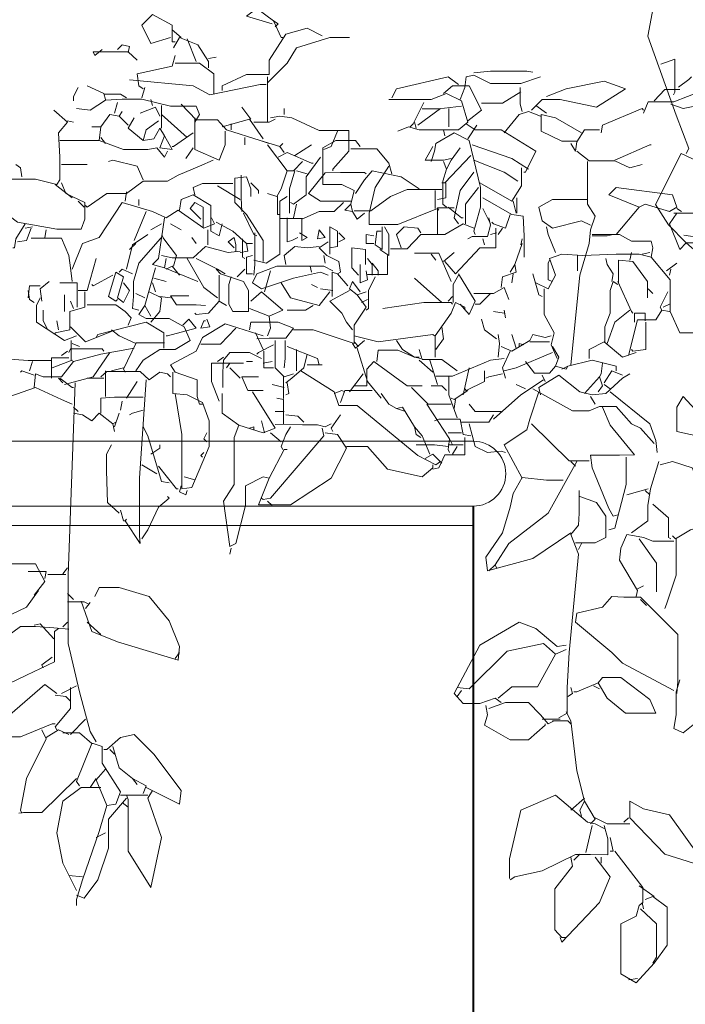
# Model space of a CAD drawing. Units: metres. Extents: x 2160.3 to 2243.4, y 877.3 to 910.3.
# Drawn here: x 2216.4 to 2216.9, y 878.8 to 879.5 of the extents above; entities that cross this region are included whole.
import ezdxf

# ---------------------------------------------------------------- set-up
doc = ezdxf.new("R2010")
doc.units = ezdxf.units.M
for name, color, linetype, lineweight in [('Muros', 4, 'Continuous', 40), ('Muros Bajos', 2, 'Continuous', 20), ('Vegetacion', 74, 'Continuous', 0), ('Ventanas', 2, 'Continuous', 13)]:
    doc.layers.add(name, color=color, linetype=linetype, lineweight=lineweight)

# ---------------------------------------------------------------- blocks, each defined once
blk = doc.blocks.new('A$C2EA654EA')
for points in [[(-0.13183, 0.31092), (-0.147, 0.30625), (-0.154, 0.32025), (-0.14584, 0.32842), (-0.13067, 0.32025), (-0.13067, 0.30742), (-0.12833, 0.30742)], [(-0.05367, 0.32142), (-0.0735, 0.32725), (-0.06533, 0.33308), (-0.0525, 0.32375), (-0.04666, 0.31092), (-0.0455, 0.31092)], [(-0.0525, 0.32375), (-0.049, 0.32142), (-0.05133, 0.31908)], [(-0.13067, 0.31675), (-0.12367, 0.31092)], [(-0.1295, 0.30275), (-0.12483, 0.31092), (-0.11083, 0.30508), (-0.10267, 0.29225), (-0.10267, 0.28758)], [(-0.01516, 0.31208), (-0.02683, 0.31792), (-0.04317, 0.31325), (-0.056, 0.29342), (-0.056, 0.28233), (-0.0735, 0.28233), (-0.09217, 0.27358), (-0.09217, 0.27008)], [(-0.05716, 0.27592), (-0.042, 0.29108), (-0.035, 0.30275), (-0.00933, 0.31092), (0.00583, 0.31092)], [(-0.17267, 0.30158), (-0.16917, 0.30508), (-0.16333, 0.30392), (-0.1645, 0.29925)], [(-0.119, 0.30975), (-0.112, 0.29225)], [(-0.18433, 0.30158), (-0.19017, 0.29692), (-0.19133, 0.29983), (-0.1645, 0.29983), (-0.1575, 0.29342)], [(-0.12833, 0.29692), (-0.13067, 0.28875), (-0.1575, 0.28292), (-0.15633, 0.27358), (-0.15283, 0.27125)], [(-0.10267, 0.29458), (-0.09683, 0.29575)], [(-0.12833, 0.29108), (-0.10967, 0.29108), (-0.09858, 0.28292), (-0.09858, 0.26775)], [(-0.05716, 0.28058), (-0.05716, 0.24558)], [(0.08983, 0.27475), (0.08167, 0.28058), (0.042, 0.27125), (0.0385, 0.26425)], [(0.091, 0.26308), (0.0945, 0.27242), (0.09567, 0.28058), (0.1015, 0.28175), (0.11433, 0.27533), (0.13767, 0.27533), (0.15284, 0.28058)], [(0.1015, 0.2835), (0.11433, 0.28496), (0.14234, 0.28496), (0.147, 0.28408)], [(-0.196, 0.27358), (-0.18317, 0.26775), (-0.182, 0.26308)], [(-0.16333, 0.27825), (-0.11434, 0.27358), (-0.1015, 0.26658), (-0.063, 0.27475), (-0.05833, 0.27475)], [(0.07817, 0.26775), (0.08517, 0.27358), (0.098, 0.27358), (0.10733, 0.25492), (0.09684, 0.24675)], [(0.1575, 0.26542), (0.17267, 0.27125), (0.20183, 0.27708), (0.21817, 0.27125), (0.196, 0.25725), (0.168, 0.26308), (0.154, 0.26308), (0.14583, 0.25492)], [(0.23217, 0.25258), (0.23567, 0.26133), (0.2555, 0.26133), (0.287, 0.27358)], [(-0.203, 0.27242), (-0.2065, 0.26542), (-0.2065, 0.26192)], [(-0.18317, 0.26717), (-0.17034, 0.26717), (-0.16567, 0.26425)], [(-0.15166, 0.27242), (-0.154, 0.26425)], [(0.03617, 0.26308), (0.06883, 0.26308), (0.0805, 0.26775), (0.09217, 0.26192), (0.09684, 0.24558), (0.08983, 0.23975), (0.0595, 0.23975), (0.05133, 0.24208), (0.04317, 0.23858)], [(0.10733, 0.26017), (0.12367, 0.26017), (0.13767, 0.26892)], [(0.13708, 0.27242), (0.13708, 0.25958), (0.13883, 0.25375)], [(0.24033, 0.26192), (0.2485, 0.27067), (0.26016, 0.27067)], [(-0.20417, 0.25608), (-0.19367, 0.25492), (-0.182, 0.2625), (-0.16917, 0.26337), (-0.154, 0.26337), (-0.13183, 0.25783), (-0.112, 0.25783), (-0.10967, 0.25142), (-0.11317, 0.24558)], [(-0.17267, 0.26075), (-0.175, 0.25258)], [(-0.147, 0.26308), (-0.14584, 0.25842)], [(-0.13884, 0.25842), (-0.13884, 0.24092)], [(-0.12367, 0.25958), (-0.112, 0.24733), (-0.09566, 0.24733), (-0.08866, 0.23975), (-0.063, 0.23158), (-0.056, 0.22925)], [(0.063, 0.26075), (0.05484, 0.24442), (0.0525, 0.24208)], [(0.09217, 0.25783), (0.07467, 0.25579), (0.06184, 0.25579)], [(0.14934, 0.25842), (0.1575, 0.25258)], [(0.25317, 0.25958), (0.2625, 0.25608), (0.28584, 0.26075)], [(-0.22167, 0.25492), (-0.21117, 0.24558), (-0.21817, 0.23742), (-0.217, 0.21875), (-0.217, 0.20125), (-0.21933, 0.19775), (-0.23567, 0.20183), (-0.25433, 0.20183), (-0.26484, 0.18842), (-0.26366, 0.17908), (-0.24967, 0.16858), (-0.21933, 0.16333), (-0.20067, 0.16333), (-0.19775, 0.17092), (-0.19775, 0.18375), (-0.21233, 0.19075), (-0.21583, 0.19892)], [(-0.1715, 0.25025), (-0.1785, 0.25142), (-0.1855, 0.24208), (-0.18667, 0.23158), (-0.217, 0.23158)], [(-0.1645, 0.24325), (-0.1715, 0.25025), (-0.16917, 0.25375)], [(-0.15517, 0.25258), (-0.1435, 0.25725), (-0.14, 0.25025)], [(-0.13884, 0.25142), (-0.119, 0.23392)], [(-0.07, 0.24792), (-0.077, 0.25725)], [(-0.05483, 0.24908), (-0.04783, 0.25025), (-0.0385, 0.24908), (-0.0175, 0.23917), (0.00525, 0.23917), (0.00525, 0.22342), (-0.007, 0.20942), (-0.007, 0.20825)], [(-0.04433, 0.25142), (-0.04433, 0.25608)], [(0.07583, 0.25608), (0.05833, 0.24325)], [(0.08225, 0.25608), (0.08225, 0.24208)], [(0.15284, 0.25025), (0.1435, 0.25375), (0.1365, 0.25142), (0.12483, 0.23742)], [(0.18433, 0.23742), (0.1645, 0.24908), (0.15342, 0.25142), (0.15342, 0.23858), (0.16917, 0.231), (0.18083, 0.231)], [(0.1995, 0.23742), (0.20067, 0.24325), (0.231, 0.25608), (0.23217, 0.25492)], [(-0.21117, 0.24675), (-0.2065, 0.24558)], [(-0.15983, 0.24908), (-0.1645, 0.24092), (-0.15283, 0.23158), (-0.14466, 0.23275), (-0.14, 0.24092), (-0.1365, 0.23508)], [(-0.14117, 0.24675), (-0.1505, 0.23975), (-0.15283, 0.23158)], [(-0.11317, 0.24908), (-0.11317, 0.22458), (-0.0945, 0.21642), (-0.08984, 0.22808), (-0.08984, 0.23858)], [(-0.06067, 0.23275), (-0.07116, 0.24792), (-0.09217, 0.24208)], [(-0.08517, 0.24442), (-0.08517, 0.23975)], [(-0.05133, 0.24792), (-0.056, 0.24558), (-0.06767, 0.24558)], [(0.056, 0.24558), (0.05717, 0.24092)], [(0.09567, 0.24442), (0.10267, 0.23975), (0.1225, 0.23975), (0.14934, 0.22342), (0.14117, 0.20708), (0.14, 0.20708)], [(0.10384, 0.24325), (0.09684, 0.23275)], [(-0.1855, 0.24208), (-0.1925, 0.24208)], [(-0.1365, 0.23508), (-0.13067, 0.22458), (-0.14, 0.22575), (-0.1365, 0.23508)], [(-0.11434, 0.23742), (-0.1295, 0.22692), (-0.13067, 0.22692)], [(-0.0035, 0.23858), (-0.00816, 0.22692), (-0.014, 0.22458)], [(0.06883, 0.21525), (0.07117, 0.22342), (0.07234, 0.22925), (0.08634, 0.23742), (0.098, 0.23158), (0.10675, 0.19542), (0.10675, 0.18025), (0.1015, 0.16158), (0.10267, 0.15925)], [(0.07817, 0.23975), (0.07934, 0.23508)], [(0.19834, 0.23975), (0.18667, 0.23975), (0.18083, 0.23042), (0.17967, 0.22342), (0.17617, 0.22925)], [(-0.18667, 0.23158), (-0.168, 0.22458), (-0.14933, 0.22458), (-0.14233, 0.22575), (-0.1365, 0.21875), (-0.13417, 0.22342)], [(-0.1855, 0.23392), (-0.182, 0.22925)], [(-0.07467, 0.23392), (-0.07467, 0.22808)], [(-0.063, 0.23158), (-0.04783, 0.22692), (-0.0455, 0.22925)], [(-0.05716, 0.22808), (-0.042, 0.20825), (-0.04666, 0.19425), (-0.05017, 0.18842), (-0.05716, 0.19075)], [(-0.03617, 0.21992), (-0.02333, 0.22808)], [(0.007, 0.18258), (0.00934, 0.19308), (0, 0.19775), (-0.01458, 0.19775), (-0.01458, 0.22575), (-0.00467, 0.23158), (0.0105, 0.23158), (0.014, 0.22692)], [(0.10033, 0.22808), (0.13067, 0.21758), (0.1435, 0.20942)], [(0.21, 0.21642), (0.23684, 0.22808), (0.238, 0.22808)], [(-0.11434, 0.22575), (-0.12016, 0.21758)], [(-0.049, 0.21875), (-0.042, 0.22225), (-0.02333, 0.21408), (-0.02217, 0.21408)], [(-0.04783, 0.22692), (-0.04433, 0.22225)], [(0.007, 0.22517), (0.02683, 0.22517), (0.03617, 0.21408), (0.0385, 0.20592)], [(0.07, 0.22692), (0.06417, 0.21642), (0.07817, 0.21642), (0.084, 0.21758)], [(0.09917, 0.21992), (0.07934, 0.19892), (0.077, 0.19892)], [(0.091, 0.22575), (0.084, 0.21642), (0.0805, 0.20942), (0.07759, 0.20008), (0.07759, 0.18258), (0.0805, 0.18025)], [(0.18083, 0.22342), (0.19017, 0.21583), (0.21, 0.21583), (0.22167, 0.21058), (0.231, 0.21292)], [(-0.25083, 0.21292), (-0.24733, 0.21058), (-0.24617, 0.20358)], [(-0.21583, 0.21292), (-0.196, 0.21292)], [(-0.09917, 0.21642), (-0.10967, 0.21175), (-0.126, 0.20475), (-0.13417, 0.20008), (-0.15283, 0.20008), (-0.16567, 0.19075), (-0.18083, 0.19075), (-0.196, 0.18025), (-0.19717, 0.18142)], [(-0.15283, 0.20125), (-0.1575, 0.21175), (-0.17616, 0.21642), (-0.17967, 0.21525)], [(-0.03033, 0.21525), (-0.03733, 0.20825), (-0.042, 0.20825)], [(-0.01633, 0.21875), (-0.02741, 0.20358), (-0.02741, 0.18958), (-0.03733, 0.18258), (-0.03966, 0.18375)], [(0.07817, 0.21525), (0.0805, 0.20942)], [(0.1015, 0.21642), (0.12483, 0.20708), (0.13534, 0.20008)], [(0.189, 0.21525), (0.189, 0.18258), (0.19483, 0.17325), (0.19134, 0.16275), (0.19017, 0.15225), (0.18317, 0.12775), (0.17617, 0.05892)], [(-0.07759, 0.20475), (-0.07759, 0.18725), (-0.077, 0.17675)], [(-0.03617, 0.20825), (-0.04025, 0.19425), (-0.04025, 0.17558)], [(-0.035, 0.20825), (-0.02683, 0.20592)], [(0.007, 0.18492), (-0.01633, 0.18492), (-0.02566, 0.19075), (-0.01283, 0.2065), (-0.00116, 0.20679), (0.0175, 0.20679), (0.01867, 0.20592)], [(0.0595, 0.19425), (0.0455, 0.20358), (0.02334, 0.20825), (0.0175, 0.20125), (0.0105, 0.19075)], [(0.03617, 0.21175), (0.02567, 0.19542), (0.021, 0.17558), (0.021, 0.16683), (0.04317, 0.16683), (0.0735, 0.17908), (0.07467, 0.17792)], [(0.1015, 0.20708), (0.091, 0.19308), (0.08634, 0.17208), (0.08983, 0.16742)], [(0.13825, 0.21058), (0.13825, 0.19658), (0.13067, 0.18492), (0.10617, 0.19892)], [(-0.2205, 0.19775), (-0.20766, 0.18725)], [(-0.084, 0.19833), (-0.10734, 0.19833), (-0.11434, 0.19542), (-0.11317, 0.18958)], [(-0.06067, 0.13825), (-0.06067, 0.15458), (-0.0735, 0.17442), (-0.08225, 0.18375), (-0.08225, 0.20242), (-0.0735, 0.20358), (-0.07, 0.19425), (-0.07, 0.18842)], [(-0.07, 0.19892), (-0.06416, 0.19308), (-0.06416, 0.19075)], [(0.07992, 0.19892), (0.07992, 0.18725), (0.0735, 0.18608)], [(-0.16567, 0.19192), (-0.16683, 0.18492)], [(-0.09217, 0.16742), (-0.0945, 0.15808), (-0.10091, 0.16158), (-0.10091, 0.18142), (-0.11434, 0.18958), (-0.12367, 0.18608), (-0.12483, 0.17792)], [(-0.09566, 0.19658), (-0.07817, 0.18608)], [(0.00934, 0.17733), (0.02217, 0.17733), (0.03733, 0.18842), (0.05017, 0.19367), (0.077, 0.19367)], [(0.07175, 0.19308), (0.07175, 0.17908)], [(0.105, 0.19542), (0.09508, 0.18258), (0.09508, 0.16742)], [(0.22866, 0.18025), (0.20534, 0.18958), (0.21117, 0.19542), (0.25434, 0.18958), (0.25783, 0.18025), (0.252, 0.17675), (0.23333, 0.18258), (0.22866, 0.18025)], [(-0.10033, 0.17208), (-0.098, 0.16742), (-0.10617, 0.16392), (-0.126, 0.17792), (-0.13533, 0.17208), (-0.14584, 0.17675), (-0.16917, 0.18375), (-0.18667, 0.15692), (-0.1995, 0.15225), (-0.20766, 0.13242)], [(-0.203, 0.18492), (-0.19833, 0.18025)], [(-0.15633, 0.18142), (-0.15633, 0.18608)], [(-0.1085, 0.17092), (-0.11667, 0.17908), (-0.11317, 0.18375), (-0.10675, 0.18025), (-0.10675, 0.16508)], [(-0.042, 0.18842), (-0.04783, 0.18492), (-0.04783, 0.14408), (-0.05833, 0.13708), (-0.06767, 0.13942)], [(-0.04958, 0.18842), (-0.04958, 0.17442), (-0.04783, 0.17442)], [(-0.035, 0.18258), (-0.03733, 0.17208)], [(0.00117, 0.18375), (-0.00583, 0.17675), (-0.0175, 0.17675), (-0.03092, 0.17092), (-0.03092, 0.15458), (-0.02683, 0.15692), (-0.03266, 0.16042)], [(0.0175, 0.17558), (0.01167, 0.17092), (0.00817, 0.17675), (0.007, 0.18258), (0.00233, 0.17792), (0.00817, 0.17675)], [(0.1085, 0.18725), (0.13067, 0.17442), (0.13942, 0.17325), (0.14029, 0.15808), (0.14029, 0.14175)], [(0.13183, 0.18492), (0.13417, 0.17558)], [(0.13475, 0.18725), (0.13475, 0.17558)], [(0.189, 0.18608), (0.16217, 0.18608), (0.15167, 0.18025), (0.154, 0.16975), (0.16217, 0.16392), (0.18433, 0.16975), (0.19134, 0.16625)], [(-0.1505, 0.17675), (-0.15983, 0.15458)], [(-0.07583, 0.17558), (-0.06767, 0.15925), (-0.06533, 0.15808)], [(0.08634, 0.17967), (0.0735, 0.17967), (0.0735, 0.15925)], [(0.08167, 0.18025), (0.09217, 0.17208), (0.09333, 0.17208)], [(0.1085, 0.17908), (0.11433, 0.16742)], [(0.1295, 0.17442), (0.126, 0.16392), (0.11667, 0.16742), (0.1155, 0.16858)], [(0.22866, 0.18025), (0.21117, 0.15925)], [(0.2555, 0.17558), (0.27067, 0.17558), (0.27884, 0.17033), (0.2975, 0.17033), (0.29633, 0.16042), (0.2765, 0.15283), (0.26483, 0.15283), (0.26016, 0.14758), (0.252, 0.16742), (0.25783, 0.17558)], [(0.25783, 0.17908), (0.26134, 0.17675)], [(-0.24383, 0.16742), (-0.25083, 0.15575), (-0.252, 0.14875), (-0.25317, 0.14875)], [(-0.13884, 0.16742), (-0.147, 0.16275)], [(-0.1365, 0.17208), (-0.14117, 0.14058), (-0.14584, 0.13592), (-0.1365, 0.13358)], [(-0.13183, 0.16742), (-0.12367, 0.16275)], [(-0.09683, 0.16858), (-0.084, 0.16158), (-0.0735, 0.15225), (-0.06883, 0.15225)], [(-0.04783, 0.1715), (-0.03033, 0.1715)], [(-0.042, 0.17208), (-0.042, 0.15342), (-0.0385, 0.15458), (-0.03384, 0.15692)], [(0.03733, 0.14817), (0.05017, 0.14817), (0.06067, 0.15925), (0.07934, 0.15925), (0.09333, 0.16742), (0.1015, 0.16392)], [(0.11317, 0.17208), (0.11433, 0.16625), (0.112, 0.1575), (0.10033, 0.1575), (0.09684, 0.15575)], [(-0.23916, 0.16392), (-0.24267, 0.15458), (-0.24967, 0.15342)], [(-0.238, 0.16508), (-0.24383, 0.16392)], [(-0.2275, 0.16275), (-0.22867, 0.15692)], [(-0.16567, 0.13242), (-0.161, 0.15108), (-0.14933, 0.15925)], [(-0.10325, 0.16275), (-0.10325, 0.15108)], [(-0.06708, 0.16042), (-0.06708, 0.13592), (-0.06767, 0.12775)], [(-0.0175, 0.16275), (-0.01283, 0.15692), (-0.01867, 0.15575), (-0.0175, 0.16275)], [(-0.00933, 0.14408), (-0.00933, 0.16508), (-0.0035, 0.16158), (-0.0035, 0.14992), (-0.00933, 0.14875)], [(-0.00233, 0.16042), (0.00233, 0.15575), (-0.00233, 0.15342)], [(0.0245, 0.15808), (0.01867, 0.15925), (0.01867, 0.15225), (0.0245, 0.15225)], [(0.03092, 0.16508), (0.03092, 0.14758), (0.02567, 0.15108), (0.02683, 0.16158), (0.03034, 0.16158)], [(0.03267, 0.16508), (0.03617, 0.15925), (0.03617, 0.14292), (0.02917, 0.14758)], [(0.0455, 0.14875), (0.042, 0.15925), (0.04784, 0.16508), (0.05833, 0.16392), (0.06067, 0.16042)], [(0.11842, 0.16392), (0.11842, 0.14875), (0.10617, 0.14875), (0.0875, 0.12892), (0.07934, 0.13825)], [(0.119, 0.16042), (0.11433, 0.15925)], [(0.12367, 0.16392), (0.12017, 0.15925)], [(0.1575, 0.16508), (0.15867, 0.15925), (0.1645, 0.14525)], [(0.1925, 0.15925), (0.2135, 0.15925), (0.22284, 0.154), (0.238, 0.154), (0.23917, 0.14875), (0.238, 0.14175), (0.25258, 0.12425), (0.25258, 0.09975), (0.26016, 0.08342), (0.27884, 0.08342), (0.28233, 0.08342)], [(0.1925, 0.15808), (0.20417, 0.15808), (0.20883, 0.15925)], [(-0.23916, 0.15633), (-0.21583, 0.15633), (-0.21, 0.14292), (-0.20884, 0.13358), (-0.20766, 0.12308)], [(-0.15867, 0.15225), (-0.16333, 0.14758)], [(-0.13767, 0.15808), (-0.15633, 0.13708), (-0.16042, 0.12308), (-0.16042, 0.11142), (-0.161, 0.10208), (-0.15633, 0.10092)], [(-0.13767, 0.15692), (-0.12717, 0.14292), (-0.1295, 0.13475)], [(-0.1155, 0.15692), (-0.112, 0.15225)], [(-0.08283, 0.14875), (-0.0875, 0.15342), (-0.08283, 0.15692), (-0.08167, 0.15108), (-0.08167, 0.14642)], [(-0.0735, 0.15225), (-0.07233, 0.14642), (-0.07817, 0.14525)], [(-0.07641, 0.15575), (-0.07641, 0.14175), (-0.07467, 0.14058)], [(-0.0105, 0.15342), (-0.0175, 0.14875), (-0.01167, 0.14292), (-0.00233, 0.13825), (-0.00116, 0.13008), (-0.0035, 0.12892)], [(0.1085, 0.15575), (0.10967, 0.15108)], [(0.13883, 0.15225), (0.133, 0.13592), (0.13417, 0.13008), (0.12367, 0.12658), (0.1225, 0.11842)], [(0.13883, 0.15575), (0.13767, 0.15108)], [(-0.07817, 0.14642), (-0.0875, 0.14525), (-0.105, 0.14992), (-0.11434, 0.14117), (-0.13067, 0.14117), (-0.13884, 0.14292)], [(-0.0175, 0.14992), (-0.02683, 0.14875), (-0.03617, 0.14992), (-0.04433, 0.14292), (-0.04317, 0.13592)], [(0.01283, 0.12775), (0.00758, 0.13358), (0.00758, 0.14875), (0.01809, 0.14758), (0.01809, 0.13592)], [(0.056, 0.14467), (0.07467, 0.14467), (0.084, 0.12308)], [(0.06883, 0.14408), (0.07234, 0.13942)], [(0.07817, 0.13825), (0.08634, 0.14525)], [(0.14934, 0.12192), (0.15867, 0.11725), (0.1645, 0.12775), (0.15984, 0.14058), (0.16917, 0.14408), (0.1855, 0.14292), (0.21117, 0.14408), (0.22866, 0.14408), (0.238, 0.14175)], [(0.22284, 0.14525), (0.22167, 0.13942)], [(0.23684, 0.14525), (0.231, 0.14408)], [(-0.189, 0.14058), (-0.196, 0.11608), (-0.203, 0.11608)], [(-0.13533, 0.14058), (-0.1365, 0.13358), (-0.11083, 0.12308)], [(-0.119, 0.14058), (-0.10617, 0.11842), (-0.09566, 0.11025)], [(-0.112, 0.14058), (-0.09566, 0.13242), (-0.08984, 0.12892)], [(-0.06883, 0.14292), (-0.0735, 0.14175), (-0.0735, 0.12892), (-0.06883, 0.12892)], [(-0.014, 0.14292), (-0.01283, 0.13708)], [(0.035, 0.14292), (0.035, 0.12833), (0.01983, 0.12833)], [(0.01983, 0.14058), (0.02334, 0.13592), (0.02334, 0.12775)], [(0.02334, 0.13708), (0.028, 0.13125), (0.028, 0.12775)], [(0.15984, 0.13942), (0.15867, 0.13708), (0.15867, 0.12425), (0.16217, 0.12308)], [(0.18142, 0.14292), (0.18142, 0.13125)], [(0.203, 0.14058), (0.20417, 0.13592), (0.20883, 0.12892), (0.20767, 0.12308)], [(0.21292, 0.12192), (0.21292, 0.13942), (0.224, 0.13825), (0.23509, 0.12308), (0.23509, 0.11025)], [(0.24967, 0.13125), (0.25783, 0.13708)], [(-0.168, 0.12192), (-0.16333, 0.11608), (-0.168, 0.10675), (-0.17267, 0.11025), (-0.168, 0.12658), (-0.17383, 0.13008), (-0.17967, 0.11142), (-0.17383, 0.10792), (-0.17267, 0.10908)], [(-0.161, 0.12892), (-0.16917, 0.13242), (-0.1715, 0.13008)], [(-0.1435, 0.13358), (-0.15166, 0.10442), (-0.147, 0.09625)], [(-0.12483, 0.12775), (-0.13067, 0.13475), (-0.13533, 0.13242)], [(-0.09683, 0.13242), (-0.09333, 0.12892), (-0.07583, 0.12308), (-0.07175, 0.11608), (-0.07175, 0.09975), (-0.084, 0.09975), (-0.08692, 0.10558), (-0.08692, 0.12075), (-0.08517, 0.12658)], [(-0.07467, 0.13242), (-0.0805, 0.12658)], [(-0.007, 0.13125), (-0.014, 0.13475), (-0.05017, 0.13475), (-0.06533, 0.12892), (-0.06883, 0.12192), (-0.06183, 0.11725), (-0.03733, 0.12542), (-0.01633, 0.13008), (-0.0105, 0.12775)], [(-0.05483, 0.13125), (-0.0595, 0.11492)], [(-0.0245, 0.13475), (-0.02333, 0.13008)], [(-0.00758, 0.11142), (-0.00758, 0.13008), (-0.0035, 0.12892), (0.00467, 0.11958)], [(0.014, 0.13592), (0.014, 0.12192), (0.01983, 0.12425), (0.01867, 0.13125)], [(0.08983, 0.12892), (0.10267, 0.10792), (0.098, 0.09742), (0.091, 0.10558)], [(0.133, 0.13592), (0.1295, 0.13008)], [(0.13183, 0.12892), (0.13067, 0.12192)], [(0.147, 0.12892), (0.15167, 0.11258), (0.154, 0.11142)], [(0.25317, 0.13242), (0.252, 0.12775)], [(-0.22517, 0.12308), (-0.23216, 0.11725), (-0.231, 0.10792)], [(-0.20358, 0.10325), (-0.20358, 0.12192), (-0.217, 0.12192)], [(-0.17616, 0.12775), (-0.19133, 0.11958), (-0.1925, 0.12075)], [(-0.14584, 0.12192), (-0.1435, 0.11492)], [(-0.14466, 0.12542), (-0.13533, 0.12308)], [(-0.0945, 0.12775), (-0.0945, 0.10792), (-0.08866, 0.10442)], [(-0.04666, 0.12192), (-0.03966, 0.11025), (-0.0175, 0.10442), (-0.00933, 0.11492)], [(0.014, 0.11492), (0.00817, 0.12308), (0.00583, 0.11725), (0.01167, 0.11258)], [(0.02567, 0.12658), (0.02042, 0.11608), (0.02042, 0.10208), (0.01867, 0.10092)], [(0.077, 0.10675), (0.056, 0.12542)], [(0.08983, 0.12775), (0.08575, 0.12075), (0.08575, 0.10675)], [(0.20242, 0.07642), (0.20242, 0.08808), (0.2065, 0.09858), (0.2065, 0.11608), (0.20883, 0.12308), (0.21233, 0.12075)], [(0.21233, 0.12308), (0.22284, 0.09975), (0.224, 0.09858)], [(-0.2415, 0.11025), (-0.24033, 0.11958), (-0.23216, 0.11958)], [(-0.2415, 0.11608), (-0.24033, 0.10908), (-0.23683, 0.10675)], [(-0.19775, 0.11492), (-0.19775, 0.10325), (-0.20942, 0.09975), (-0.20942, 0.08575), (-0.2205, 0.08342), (-0.2205, 0.08225)], [(-0.15867, 0.11375), (-0.15166, 0.11025)], [(-0.14817, 0.11492), (-0.13884, 0.11025), (-0.14, 0.09975), (-0.147, 0.09158)], [(-0.07116, 0.10208), (-0.056, 0.09625), (-0.0455, 0.10092), (-0.06183, 0.11492), (-0.07, 0.10792)], [(-0.03733, 0.08575), (-0.02217, 0.08575), (0.00934, 0.07525), (0.00934, 0.08925), (0.01867, 0.10325), (0.01167, 0.11258), (0.01867, 0.11492)], [(-0.02333, 0.12075), (-0.01867, 0.11842)], [(-0.007, 0.11608), (-0.01633, 0.11725)], [(0.00583, 0.11608), (-0.00933, 0.10792), (0, 0.09858), (0.0035, 0.09158), (0.00817, 0.08575)], [(0.1015, 0.11375), (0.11667, 0.11375), (0.12483, 0.11842), (0.12834, 0.10908)], [(0.11433, 0.11375), (0.10617, 0.10558), (0.10267, 0.10558)], [(0.15575, 0.11725), (0.15575, 0.09742), (0.16333, 0.08342), (0.161, 0.07408), (0.16567, 0.06358)], [(0.23567, 0.11725), (0.23917, 0.11375)], [(0.25083, 0.11492), (0.245, 0.10325), (0.24617, 0.10092)], [(-0.23216, 0.11025), (-0.23508, 0.10442), (-0.23508, 0.09158), (-0.2135, 0.07758), (-0.20417, 0.08108)], [(-0.2135, 0.11258), (-0.2135, 0.09975)], [(-0.2065, 0.10208), (-0.20884, 0.10792)], [(-0.14, 0.11142), (-0.13183, 0.11025)], [(-0.11783, 0.112), (-0.13183, 0.112), (-0.12717, 0.105), (-0.112, 0.105), (-0.105, 0.10442)], [(-0.0945, 0.10792), (-0.10267, 0.09858), (-0.112, 0.09742), (-0.11317, 0.09858)], [(0.01983, 0.10908), (0.01517, 0.10675)], [(0.0315, 0.10208), (0.063, 0.10675), (0.084, 0.10675), (0.08517, 0.10558)], [(0.07175, 0.06475), (0.07175, 0.08108), (0.084, 0.09858), (0.0875, 0.10675), (0.0945, 0.10325), (0.0945, 0.10092)], [(0.08517, 0.11142), (0.08167, 0.10792)], [(-0.22983, 0.10092), (-0.22983, 0.09275), (-0.22634, 0.08575)], [(-0.196, 0.105), (-0.17383, 0.105), (-0.16683, 0.09975), (-0.16217, 0.09508), (-0.1645, 0.08925)], [(-0.15166, 0.10442), (-0.15633, 0.09742), (-0.1505, 0.0945), (-0.133, 0.0945), (-0.12134, 0.08808), (-0.11667, 0.07758), (-0.12833, 0.07058), (-0.14, 0.07058), (-0.15283, 0.06242), (-0.15867, 0.05425)], [(-0.02217, 0.10442), (-0.028, 0.10092), (-0.042, 0.10092)], [(0.12483, 0.09858), (0.11667, 0.09975)], [(0.12483, 0.10092), (0.126, 0.09508)], [(0.22167, 0.10092), (0.21, 0.09158), (0.20417, 0.07525)], [(0.2205, 0.06592), (0.2275, 0.09333), (0.2415, 0.09333), (0.24617, 0.10092), (0.252, 0.09975)], [(0.22517, 0.09158), (0.22517, 0.09858), (0.23333, 0.09858), (0.23333, 0.09275)], [(0.252, 0.10558), (0.24734, 0.10325)], [(-0.21817, 0.08575), (-0.21933, 0.09275)], [(-0.13708, 0.07175), (-0.13708, 0.08342), (-0.1505, 0.09158), (-0.18783, 0.08225), (-0.189, 0.07992)], [(-0.1225, 0.08925), (-0.11783, 0.09392), (-0.112, 0.08692), (-0.13417, 0.08108), (-0.13533, 0.08108)], [(-0.10383, 0.09392), (-0.1015, 0.08808), (-0.1085, 0.08692), (-0.10617, 0.09275), (-0.105, 0.09275)], [(-0.06533, 0.07875), (-0.056, 0.07933), (-0.04317, 0.07933), (-0.03733, 0.08692), (-0.049, 0.09158), (-0.07, 0.09158), (-0.07116, 0.08575)], [(-0.056, 0.09625), (-0.05483, 0.08692), (-0.05716, 0.08108)], [(0.119, 0.07875), (0.10967, 0.08575), (0.10733, 0.09392)], [(0.23392, 0.09158), (0.23392, 0.07058), (0.224, 0.06942), (0.22284, 0.07058)], [(-0.20884, 0.08808), (-0.19717, 0.07642), (-0.17734, 0.08458)], [(-0.17734, 0.08575), (-0.1715, 0.08108), (-0.15867, 0.07525), (-0.168, 0.05542), (-0.16683, 0.05308)], [(-0.06067, 0.08108), (-0.08984, 0.09042), (-0.10734, 0.07992), (-0.112, 0.06942), (-0.13183, 0.05892), (-0.12833, 0.05308), (-0.11142, 0.04725), (-0.11142, 0.03442), (-0.10967, 0.02858), (-0.10734, 0.02858)], [(-0.08167, 0.08692), (-0.09333, 0.07467), (-0.1085, 0.07467)], [(-0.0665, 0.08342), (-0.06067, 0.07058)], [(0.077, 0.08808), (0.07817, 0.07875), (0.07234, 0.07058)], [(-0.20825, 0.07758), (-0.20825, 0.06242), (-0.2065, 0.06125)], [(-0.1365, 0.07583), (-0.15867, 0.07583)], [(-0.05133, 0.07758), (-0.05133, 0.05658), (-0.04433, 0.04958), (-0.03733, 0.05192)], [(-0.04375, 0.07758), (-0.04375, 0.06358), (-0.04433, 0.05658)], [(0.0175, 0.07758), (0.0105, 0.07175), (0.00817, 0.07525)], [(0.00934, 0.08108), (0.028, 0.07642), (0.07, 0.08225), (0.07117, 0.08108)], [(0.00934, 0.07642), (0.01283, 0.07292)], [(0.042, 0.07758), (0.04667, 0.07058), (0.056, 0.06475), (0.06067, 0.06358)], [(0.12017, 0.08225), (0.12134, 0.07525), (0.12017, 0.06475)], [(0.1225, 0.07292), (0.13067, 0.06942), (0.14467, 0.07758), (0.147, 0.08225), (0.15633, 0.07992), (0.161, 0.08108)], [(0.13417, 0.07175), (0.13067, 0.08225)], [(0.14467, 0.07642), (0.15984, 0.07642)], [(0.19017, 0.06358), (0.19017, 0.07058), (0.20183, 0.07642), (0.21583, 0.06475), (0.22633, 0.06825)], [(-0.15983, 0.07175), (-0.1855, 0.06708), (-0.2065, 0.06125), (-0.21583, 0.04958), (-0.22983, 0.04958), (-0.23567, 0.05192), (-0.23683, 0.04142)], [(-0.21117, 0.06942), (-0.21583, 0.06592)], [(-0.1785, 0.06825), (-0.19133, 0.04958), (-0.2135, 0.04375)], [(-0.21, 0.06825), (-0.20884, 0.07117), (-0.18433, 0.07117), (-0.18317, 0.06942)], [(-0.20766, 0.07525), (-0.20184, 0.07292)], [(-0.06183, 0.06358), (-0.07116, 0.06825), (-0.08633, 0.06825), (-0.091, 0.06242), (-0.09158, 0.05308), (-0.09158, 0.04142)], [(-0.0525, 0.07408), (-0.06416, 0.06825), (-0.06533, 0.06708)], [(-0.06008, 0.06942), (-0.06008, 0.05658), (-0.0525, 0.05658)], [(-0.042, 0.07292), (-0.01867, 0.06358), (-0.0175, 0.05892)], [(-0.035, 0.07058), (-0.035, 0.05425)], [(0.01167, 0.07175), (0.01983, 0.04608), (0.03034, 0.03325)], [(0.02683, 0.06125), (0.028, 0.07), (0.04317, 0.07), (0.056, 0.06475), (0.0595, 0.06475)], [(0.0595, 0.07058), (0.06184, 0.063), (0.077, 0.063), (0.08867, 0.05425)], [(0.1295, 0.06942), (0.12367, 0.05658), (0.126, 0.04842)], [(0.16217, 0.06825), (0.13417, 0.05658), (0.12483, 0.05425)], [(0.14, 0.07408), (0.1365, 0.07525), (0.1365, 0.07292)], [(0.16217, 0.07292), (0.16684, 0.06475), (0.1645, 0.05775)], [(-0.27883, 0.05892), (-0.27066, 0.06417), (-0.2415, 0.06213), (-0.224, 0.06213)], [(-0.238, 0.06125), (-0.24033, 0.05425)], [(-0.22342, 0.04842), (-0.22342, 0.06417), (-0.21, 0.06417)], [(-0.20766, 0.06242), (-0.22283, 0.05658)], [(-0.091, 0.06475), (-0.09566, 0.06125)], [(-0.0735, 0.06125), (-0.06883, 0.06125)], [(-0.05367, 0.06125), (-0.06067, 0.06008)], [(-0.02683, 0.06708), (-0.02917, 0.05658), (-0.0385, 0.04842), (-0.04317, 0.04492)], [(0.06184, 0.04258), (0.05017, 0.04258), (0.0245, 0.06125), (0.01925, 0.05542), (0.01925, 0.04258), (0.00934, 0.04258)], [(0.0595, 0.06242), (0.07, 0.05308)], [(0.06767, 0.06242), (0.0735, 0.04375)], [(0.07234, 0.05017), (0.08517, 0.05017), (0.11433, 0.06242), (0.12483, 0.06358)], [(0.14117, 0.06125), (0.14817, 0.0525), (0.15984, 0.0525), (0.1645, 0.05775), (0.17267, 0.05542), (0.17384, 0.05775)], [(0.16917, 0.05542), (0.17384, 0.05775), (0.1925, 0.06242), (0.21117, 0.05775), (0.21117, 0.05425)], [(-0.23683, 0.05075), (-0.24617, 0.05425), (-0.24733, 0.05308)], [(-0.1855, 0.04958), (-0.18083, 0.05367), (-0.15517, 0.05367), (-0.14817, 0.04725), (-0.14, 0.05308), (-0.13417, 0.05192), (-0.13183, 0.04958)], [(-0.182, 0.05425), (-0.182, 0.03442)], [(-0.168, 0.05658), (-0.17734, 0.05425)], [(-0.13008, 0.05308), (-0.13008, 0.03675), (-0.119, 0.03558), (-0.10734, 0.02975), (-0.10209, 0.01575), (-0.10209, -0.00408), (-0.1155, -0.03558), (-0.12308, -0.03675), (-0.12308, 0.00525), (-0.12833, 0.03675)], [(-0.0945, 0.03092), (-0.10033, 0.04608), (-0.10033, 0.06008), (-0.07583, 0.06008)], [(-0.08633, 0.06008), (-0.08866, 0.05658)], [(-0.08633, 0.05658), (-0.07817, 0.04842)], [(-0.0315, 0.05425), (-0.00583, 0.03792), (-0.00233, 0.02742), (0.01167, 0.02742), (0.05833, -0.01108), (0.07234, -0.01808), (0.07583, -0.01575)], [(-0.02683, 0.05892), (-0.01516, 0.05892)], [(0.098, 0.05658), (0.09333, 0.03558)], [(0.10967, 0.05425), (0.10967, 0.04608), (0.09567, 0.03908), (0.0945, 0.04025)], [(0.20067, 0.06008), (0.1995, 0.05192), (0.19834, 0.04958)], [(0.20183, 0.04492), (0.20767, 0.05425), (0.21583, 0.05075)], [(-0.21817, 0.04842), (-0.21467, 0.04492)], [(-0.217, 0.04842), (-0.20766, 0.04142), (-0.2065, 0.04142)], [(-0.18317, 0.04842), (-0.196, 0.04842)], [(-0.1505, 0.04725), (-0.15575, -0.02858), (-0.15575, -0.07292), (-0.15517, -0.07875), (-0.16683, -0.06125), (-0.16567, -0.06008)], [(-0.16567, 0.03325), (-0.1575, 0.04608)], [(-0.06416, 0.04958), (-0.077, 0.04958), (-0.07233, 0.03908), (-0.06067, 0.03908)], [(-0.04491, 0.04958), (-0.04491, 0.03325), (-0.0455, 0.03208)], [(0.01634, 0.05192), (0.00583, 0.03792)], [(0.08225, 0.04958), (0.08225, 0.03558), (0.08867, 0.01808)], [(0.12367, 0.05192), (0.11317, 0.04958), (0.11084, 0.04842)], [(0.15517, 0.04725), (0.13767, 0.03558), (0.11667, 0.01692)], [(0.22167, 0.05192), (0.21583, 0.04842), (0.203, 0.03675), (0.1925, 0.03558), (0.18317, 0.03792), (0.16684, 0.05075), (0.15167, 0.04142), (0.15284, 0.03558)], [(0.154, 0.05075), (0.15633, 0.04608)], [(0.18667, 0.03675), (0.19834, 0.04958), (0.20067, 0.04258), (0.19717, 0.03792)], [(-0.28233, -0.02275), (-0.2765, -0.02158), (-0.26425, 0.01342), (-0.26425, 0.03092), (-0.2555, 0.03442), (-0.23567, 0.04142), (-0.21583, 0.03208), (-0.20766, 0.02858)], [(-0.20533, 0.04492), (-0.21058, -0.10325), (-0.21058, -0.15575), (-0.20184, -0.19308), (-0.19367, -0.22342), (-0.189, -0.23158)], [(-0.06883, 0.03792), (-0.05133, 0.00992), (-0.06067, 0.00642), (-0.07933, 0.01225), (-0.08283, 0.00292), (-0.08283, -0.03325), (-0.091, -0.04608), (-0.08633, -0.08108), (-0.08167, -0.07875), (-0.07408, -0.04958), (-0.07408, -0.03442), (-0.06067, -0.02742), (-0.056, -0.02858)], [(-0.04433, 0.04142), (-0.05367, 0.04375)], [(-0.042, 0.04492), (-0.04083, 0.03675), (-0.04317, 0.03558)], [(0.00233, 0.03792), (0, 0.03908), (-0.00583, 0.03675)], [(-0.00116, 0.02975), (0.00233, 0.03908), (0.02334, 0.03908)], [(0.05366, 0.04142), (0.0665, 0.02858), (0.084, 0.02858)], [(0.06883, 0.04258), (0.077, 0.04258), (0.0805, 0.03908)], [(0.09684, 0.03908), (0.08634, 0.03208), (0.084, 0.03325)], [(0.15167, 0.03792), (0.14467, 0.01692), (0.14234, 0.00875), (0.12483, -0.00292), (0.13883, -0.02858)], [(0.14117, 0.04025), (0.13417, 0.04375)], [(0.147, 0.04025), (0.17733, 0.02333), (0.19017, 0.02333), (0.19834, 0.02683), (0.21117, 0.02683), (0.22284, 0.01342), (0.22984, 0.00992), (0.24033, -0.00175)], [(0.20183, 0.04375), (0.2065, 0.04025)], [(0.2065, 0.03792), (0.23684, 0.01342), (0.2415, 0.00058), (0.24267, -0.00875)], [(-0.15283, 0.03383), (-0.175, 0.03383), (-0.1855, 0.03325), (-0.1855, 0.02158)], [(-0.16917, 0.03092), (-0.17034, 0.02392)], [(-0.09217, 0.03675), (-0.09217, 0.02158), (-0.07933, 0.01225)], [(-0.04491, 0.01342), (-0.04491, 0.03208), (-0.05017, 0.03325)], [(0.03034, 0.03675), (0.03617, 0.02858), (0.042, 0.02508), (0.04667, 0.02625), (0.056, 0.01108), (0.05717, 0.00525), (0.06067, 0.00292)], [(0.0875, 0.03208), (0.08634, 0.02508)], [(0.19134, 0.03442), (0.19483, 0.02858)], [(0.287, 0.0245), (0.27183, 0.0245), (0.2625, 0.03442), (0.25783, 0.02625), (0.25783, 0.00758), (0.27884, 0.00292), (0.29167, 0.01808), (0.287, 0.0245)], [(-0.2065, 0.02625), (-0.203, 0.02275)], [(-0.15283, 0.02392), (-0.161, 0.02158), (-0.16333, 0.02042)], [(-0.04433, 0.02275), (-0.05133, 0.02275)], [(0.042, 0.02508), (0.049, 0.02275)], [(0.06534, 0.02858), (0.08283, 0.00175), (0.08167, -0.00642), (0.08283, -0.00875)], [(0.1225, 0.02275), (0.10267, 0.02275), (0.098, 0.02858)], [(0.20067, 0.02625), (0.2065, 0.01225), (0.22517, -0.0105), (0.2135, -0.01079), (0.19134, -0.01079), (0.1925, -0.02042), (0.20534, -0.05192), (0.20883, -0.05775), (0.21233, -0.05658)], [(-0.2065, 0.02158), (-0.1995, 0.02042), (-0.1925, 0.01575), (-0.18667, 0.02158), (-0.17616, 0.01342), (-0.17383, 0.01458)], [(-0.1715, 0.02158), (-0.175, 0.01108)], [(-0.0595, 0.00642), (-0.06183, 0.01575)], [(-0.04317, 0.02042), (-0.03384, 0.01925), (-0.02917, 0.01458)], [(-0.00116, 0.02042), (-0.00816, 0.00992), (-0.007, 0.00758)], [(0.09917, 0.00408), (0.09333, 0.00525), (0.091, 0.01692), (0.07467, 0.01692), (0.07117, 0.01575)], [(0.11667, 0.02042), (0.11317, 0.01458), (0.09567, 0.01458), (0.09217, 0.01458)], [(-0.17616, 0.01342), (-0.175, 0.00758)], [(-0.15283, 0.01108), (-0.14933, 0.00408), (-0.13884, -0.03092), (-0.133, -0.03208)], [(-0.07116, 0.00992), (-0.06767, 0.01108), (-0.06767, 0.00875)], [(-0.01516, 0.00992), (-0.014, 0.00408), (-0.05483, -0.04375), (-0.06067, -0.04492), (-0.06183, -0.04375)], [(-0.05133, 0.01283), (-0.03033, 0.01254), (-0.01867, 0.01254), (-0.01283, 0.01108), (-0.00816, 0.01342)], [(-0.03966, 0.01108), (-0.04317, 0.00525), (-0.04666, -0.00408), (-0.0455, -0.00642)], [(0.056, 0.01108), (0.06184, 0.00408), (0.06767, -0.00992)], [(0.098, 0.01342), (0.10267, -0.00408), (0.112, -0.00875), (0.1225, -0.00758), (0.126, -0.00875)], [(0.14583, 0.01342), (0.175, -0.01517), (0.19017, -0.01517)], [(-0.10383, 0.00642), (-0.10617, 0.00175), (-0.10383, -0.00058)], [(-0.01283, 0.00642), (-0.0035, 0.00525), (0.0035, -0.00525), (-0.00816, -0.02858), (-0.03966, -0.049), (-0.06416, -0.049), (-0.056, -0.02858), (-0.04433, -0.00642), (-0.042, -0.00642)], [(-0.05483, 0.00642), (-0.04666, -0.00058)], [(0.0945, 0.00292), (0.0945, -0.0105), (0.07934, -0.0105), (0.07467, -0.02042), (0.07, -0.02158)], [(0.08167, 0.00642), (0.09217, 0.00642)], [(0.08283, 0.00175), (0.08517, -0.00292)], [(-0.1715, -0.05542), (-0.18025, -0.04725), (-0.18113, -0.02275), (-0.18113, -0.00992), (-0.17734, -0.00292)], [(-0.147, -0.00992), (-0.14, -0.00525), (-0.14, -0.00292)], [(0.0035, -0.00408), (0.01983, -0.00408), (0.035, -0.02158), (0.06184, -0.02742), (0.07, -0.02042), (0.07, -0.01808)], [(0.05717, -0.00292), (0.07117, -0.00292), (0.08167, -0.00408)], [(0.08167, -0.00292), (0.09333, -0.00292)], [(0.08867, -0.00408), (0.08517, -0.00992)], [(-0.10617, -0.00875), (-0.1085, -0.01108), (-0.10734, -0.01225)], [(0.06417, -0.01342), (0.07, -0.00992), (0.077, -0.01692)], [(0.21875, -0.01225), (0.21875, -0.03325), (0.21, -0.06708), (0.20534, -0.06825)], [(-0.154, -0.01808), (-0.14233, -0.02508)], [(-0.14117, -0.01925), (-0.12717, -0.03675), (-0.126, -0.03675)], [(0.18083, -0.01575), (0.15867, -0.05542), (0.12834, -0.07875), (0.11784, -0.09508), (0.119, -0.09742)], [(0.17617, -0.01575), (0.17967, -0.01925)], [(0.24383, -0.01575), (0.23742, -0.03675), (0.23538, -0.04958), (0.23538, -0.06125), (0.22284, -0.07058)], [(0.245, -0.01808), (0.25434, -0.01575), (0.2695, -0.02042), (0.27533, -0.03442), (0.28233, -0.03792)], [(-0.12134, -0.02742), (-0.11317, -0.02975)], [(0.17617, -0.07058), (0.147, -0.09042), (0.112, -0.09975), (0.11084, -0.08925), (0.12367, -0.07058), (0.1295, -0.05075), (0.13183, -0.04025), (0.13883, -0.028), (0.1575, -0.03004), (0.17033, -0.03004)], [(-0.12367, -0.03442), (-0.12483, -0.03908), (-0.12016, -0.04142), (-0.119, -0.03792)], [(0.23567, -0.03675), (0.21933, -0.04142)], [(-0.154, -0.07525), (-0.14933, -0.06825), (-0.14117, -0.05075), (-0.133, -0.04375), (-0.13417, -0.04258)], [(0.18258, -0.03792), (0.18258, -0.05542), (0.182, -0.06475), (0.17617, -0.07175), (0.182, -0.08692), (0.175, -0.16275), (0.17325, -0.18958), (0.17325, -0.20942), (0.16684, -0.21292)], [(0.18317, -0.04258), (0.196, -0.04725), (0.203, -0.05775), (0.203, -0.07408), (0.19483, -0.07817), (0.17967, -0.07817)], [(0.23333, -0.03792), (0.23684, -0.04142)], [(-0.05716, -0.04608), (-0.05367, -0.04958)], [(0.23917, -0.04842), (0.25142, -0.05892), (0.25142, -0.07408), (0.25317, -0.07525)], [(-0.17034, -0.05308), (-0.168, -0.06125), (-0.16683, -0.06125)], [(0.27067, -0.08925), (0.27417, -0.08692), (0.27533, -0.07758), (0.273, -0.06708), (0.26833, -0.06825), (0.25667, -0.07525), (0.25434, -0.07292)], [(0.2555, -0.077), (0.23917, -0.077), (0.23217, -0.07408), (0.22517, -0.07292), (0.21933, -0.07175), (0.21467, -0.08225), (0.2135, -0.09158), (0.2275, -0.11492), (0.22633, -0.11958)], [(0.22866, -0.07525), (0.24209, -0.09392), (0.24209, -0.11608)], [(0.25725, -0.07525), (0.25725, -0.10325), (0.24967, -0.12542), (0.2485, -0.12892)], [(-0.08517, -0.08225), (-0.08633, -0.08692)], [(0.18433, -0.07875), (0.182, -0.08342)], [(-0.23334, -0.11492), (-0.24267, -0.12775), (-0.287, -0.14875), (-0.308, -0.15342), (-0.31267, -0.15225), (-0.29634, -0.11958), (-0.2555, -0.0945), (-0.23567, -0.0945), (-0.22867, -0.10792), (-0.23683, -0.11842)], [(-0.21117, -0.09742), (-0.21467, -0.10208)], [(0.11784, -0.09508), (0.11317, -0.09975)], [(-0.2415, -0.10033), (-0.2275, -0.10033), (-0.22867, -0.10558)], [(-0.22634, -0.10267), (-0.21233, -0.10267)], [(-0.20067, -0.12308), (-0.1925, -0.14642), (-0.17267, -0.15458), (-0.126, -0.16858), (-0.12483, -0.15808), (-0.133, -0.13825), (-0.14817, -0.11958), (-0.1715, -0.11258), (-0.18667, -0.11258), (-0.19017, -0.11958)], [(0.2275, -0.11375), (0.23217, -0.11142)], [(-0.21117, -0.11725), (-0.2065, -0.12192)], [(0.25783, -0.19425), (0.25842, -0.18492), (0.25842, -0.14875), (0.22984, -0.12017), (0.217, -0.12017), (0.20767, -0.11958), (0.20067, -0.12775), (0.18083, -0.13242), (0.17967, -0.13942), (0.20767, -0.16275), (0.21583, -0.17092), (0.2555, -0.19192)], [(-0.21117, -0.12367), (-0.19833, -0.12367), (-0.19483, -0.12542)], [(-0.19367, -0.12425), (-0.19717, -0.12892)], [(0.22984, -0.12192), (0.2345, -0.12658)], [(-0.21, -0.14467), (-0.22167, -0.14379), (-0.23567, -0.14277), (-0.24733, -0.14277), (-0.26017, -0.15225), (-0.27709, -0.17558), (-0.27709, -0.19658), (-0.24267, -0.18025), (-0.22109, -0.16975), (-0.22109, -0.14642), (-0.21817, -0.14408)], [(-0.23683, -0.14175), (-0.23216, -0.14058), (-0.22167, -0.15225)], [(-0.21117, -0.13942), (-0.21467, -0.14292)], [(-0.196, -0.13942), (-0.1855, -0.14875)], [(0.1225, -0.20125), (0.11784, -0.19775), (0.10617, -0.20183), (0.09333, -0.20183), (0.08634, -0.19425), (0.10617, -0.15692), (0.1365, -0.13942), (0.14934, -0.14408), (0.16567, -0.15808), (0.17267, -0.15692)], [(0.1645, -0.16392), (0.15517, -0.15575), (0.12717, -0.16158), (0.098, -0.19075), (0.08867, -0.18958)], [(-0.22283, -0.16625), (-0.231, -0.17208), (-0.22983, -0.17442)], [(-0.12483, -0.16275), (-0.12833, -0.16742)], [(0.17267, -0.16042), (0.1645, -0.16392), (0.1505, -0.189), (0.13067, -0.189), (0.12017, -0.19775)], [(-0.21933, -0.19425), (-0.22867, -0.18725), (-0.2555, -0.21058), (-0.26366, -0.2275), (-0.24733, -0.2275), (-0.22283, -0.21758), (-0.2205, -0.21758)], [(-0.20417, -0.18842), (-0.21583, -0.19425)], [(0.19717, -0.18608), (0.18083, -0.19308), (0.1785, -0.19308)], [(0.19367, -0.18842), (0.19834, -0.19075)], [(0.19717, -0.18608), (0.20417, -0.19775), (0.21817, -0.20942), (0.2415, -0.20942), (0.23684, -0.19892), (0.21467, -0.182), (0.20067, -0.182), (0.19717, -0.18608)], [(0.26016, -0.18375), (0.25725, -0.19308), (0.25725, -0.21058), (0.2555, -0.22108), (0.2625, -0.22458), (0.273, -0.21642)], [(-0.20884, -0.18958), (-0.20884, -0.20592), (-0.2205, -0.21992), (-0.21933, -0.22225)], [(-0.2205, -0.19542), (-0.21233, -0.19658), (-0.20884, -0.20008)], [(0.09217, -0.19192), (0.08867, -0.19658)], [(0.17617, -0.18958), (0.17733, -0.19425), (0.17384, -0.19658)], [(0.11084, -0.20358), (0.112, -0.21058), (0.10967, -0.21875), (0.1295, -0.22983), (0.1435, -0.22983), (0.15633, -0.21875), (0.15633, -0.21758)], [(0.11317, -0.20592), (0.126, -0.20125), (0.1435, -0.20125), (0.15284, -0.21058), (0.15867, -0.21758), (0.16333, -0.21525)], [(0.17267, -0.20825), (0.17617, -0.21525), (0.18083, -0.25375), (0.18667, -0.27708), (0.18317, -0.28408), (0.18433, -0.28875)], [(-0.19717, -0.21408), (-0.20884, -0.22575)], [(0.168, -0.21408), (0.154, -0.21408)], [(0.16217, -0.21525), (0.17384, -0.21525), (0.17617, -0.21758)], [(-0.231, -0.22225), (-0.2275, -0.22925), (-0.24267, -0.25958), (-0.24733, -0.28408), (-0.24617, -0.28642)], [(-0.2275, -0.22808), (-0.21817, -0.22225), (-0.21, -0.22575)], [(-0.21467, -0.22458), (-0.20184, -0.22458), (-0.1925, -0.23275), (-0.20417, -0.26192), (-0.20184, -0.26542)], [(-0.1505, -0.26658), (-0.1295, -0.27708), (-0.12483, -0.27942), (-0.12367, -0.26892), (-0.14466, -0.24092), (-0.15983, -0.22575), (-0.17034, -0.22808), (-0.18083, -0.23742), (-0.18317, -0.23742)], [(-0.18083, -0.28058), (-0.17383, -0.27942), (-0.17034, -0.27008), (-0.18433, -0.24792), (-0.18433, -0.23508), (-0.19133, -0.23275), (-0.1925, -0.23275)], [(-0.1785, -0.23742), (-0.175, -0.24092)], [(-0.17616, -0.23508), (-0.1715, -0.25142), (-0.161, -0.25958), (-0.1505, -0.26542), (-0.15283, -0.27125)], [(-0.182, -0.25258), (-0.189, -0.26075), (-0.18083, -0.28058), (-0.18667, -0.30042), (-0.1995, -0.33775), (-0.20417, -0.35292), (-0.20417, -0.35758)], [(-0.20417, -0.25958), (-0.231, -0.28583), (-0.245, -0.28583), (-0.2485, -0.28642)], [(-0.189, -0.25958), (-0.19367, -0.26658)], [(-0.161, -0.25958), (-0.1575, -0.26425)], [(-0.20417, -0.34592), (-0.21467, -0.32491), (-0.21933, -0.30158), (-0.21467, -0.27708), (-0.20067, -0.26658), (-0.1855, -0.26658)], [(-0.17034, -0.27242), (-0.14933, -0.27242)], [(-0.14584, -0.26892), (-0.14933, -0.27475), (-0.13884, -0.30508), (-0.147, -0.34358), (-0.1645, -0.31558), (-0.1645, -0.27592), (-0.16567, -0.27242)], [(0.12892, -0.33658), (0.12892, -0.32142), (0.13767, -0.28408), (0.1645, -0.27242), (0.189, -0.29342), (0.19483, -0.29458), (0.20183, -0.29808)], [(-0.16567, -0.27475), (-0.17967, -0.29108), (-0.17967, -0.30392), (-0.17967, -0.31325), (-0.18783, -0.33775), (-0.19833, -0.35175), (-0.20417, -0.34942)], [(-0.16917, -0.27825), (-0.1645, -0.28175)], [(0.18667, -0.27475), (0.17617, -0.28408)], [(0.18667, -0.27708), (0.19483, -0.29108), (0.19134, -0.29458)], [(0.22167, -0.28992), (0.2485, -0.31792), (0.27067, -0.32491), (0.27533, -0.32025), (0.252, -0.28758), (0.23217, -0.28292), (0.22167, -0.27708), (0.22167, -0.28992)], [(0.19483, -0.28992), (0.20417, -0.29458), (0.22167, -0.29458)], [(0.2205, -0.28992), (0.217, -0.29342)], [(-0.182, -0.30158), (-0.189, -0.30508)], [(0.20183, -0.29575), (0.20475, -0.30625), (0.20475, -0.3185), (0.19134, -0.31821), (0.17967, -0.31821), (0.154, -0.33075), (0.133, -0.33542), (0.1295, -0.33775)], [(0.1925, -0.29575), (0.18783, -0.31675)], [(0.2065, -0.30508), (0.20883, -0.31558), (0.2065, -0.31558)], [(0.18317, -0.31792), (0.1785, -0.32258)], [(0.21, -0.31558), (0.23158, -0.34358), (0.23158, -0.35525), (0.22866, -0.35758), (0.22633, -0.36575), (0.21467, -0.37158), (0.21467, -0.41008), (0.22633, -0.41708), (0.24033, -0.40192), (0.25025, -0.38792), (0.25025, -0.35875), (0.23917, -0.35058), (0.23333, -0.35292)], [(0.17617, -0.32025), (0.17733, -0.32725), (0.16392, -0.34475), (0.16392, -0.37625), (0.16917, -0.38208), (0.17267, -0.38208)], [(0.19483, -0.32025), (0.2065, -0.33542), (0.19834, -0.35525), (0.16917, -0.38558), (0.168, -0.38208)], [(0.1995, -0.32025), (0.1995, -0.32491)], [(-0.21, -0.33425), (-0.1995, -0.33542)], [(0.22866, -0.34242), (0.24033, -0.35058)], [(0.231, -0.35525), (0.23217, -0.35992)], [(0.22984, -0.35992), (0.24209, -0.37158), (0.24209, -0.39725), (0.23917, -0.40192)], [(0.2275, -0.41358), (0.2205, -0.41475)]]:
    blk.add_lwpolyline(points)
blk = doc.blocks.new('persona 2')
at = {"linetype": 'Continuous'}
for points in [[(0.06682, 1.35804), (0.11792, 1.3207), (0.15919, 1.2303), (0.19653, 1.08095), (0.20833, 0.99642), (0.22994, 0.88046), (0.20833, 0.81954), (0.1985, 0.79401), (0.20046, 0.79006)], [(0.22012, 0.85884), (0.20931, 0.86278), (0.20931, 0.83725), (0.21029, 0.83526)], [(0.20636, 0.84116), (0.1985, 0.84706), (0.19653, 0.84902)], [(0.17098, 0.77434), (0.2044, 0.79006), (0.22405, 0.75076), (0.21422, 0.73504), (0.20046, 0.72128), (0.18474, 0.70752)], [(0.20243, 0.72719), (0.18867, 0.7252)]]:
    blk.add_lwpolyline(points, dxfattribs=at)

msp = doc.modelspace()

# ---------------------------------------------------------------- linework, layer by layer
at = {"layer": 'Muros', "ltscale": 0.05}
msp.add_lwpolyline([(2216.76254, 879.13891), (2216.76254, 878.58891), (2215.76254, 878.58891), (2215.76254, 879.13891)], dxfattribs=at)
at = {"layer": 'Muros Bajos', "ltscale": 0.05}
msp.add_lwpolyline([(2215.76254, 879.18891), (2216.76254, 879.18891, -1), (2216.76254, 879.13891), (2215.76254, 879.13891, -1)], format="xyb", close=True, dxfattribs=at)
at = {"layer": 'Ventanas', "color": 1, "lineweight": 9, "ltscale": 0.05}
msp.add_lwpolyline([(2216.76254, 879.12391), (2215.76254, 879.12391)], dxfattribs=at)

# ---------------------------------------------------------------- block references
at = {"layer": 'Vegetacion', "lineweight": 5, "extrusion": (0, 0, -1)}
msp.add_blockref('persona 2', (-2217.12686, 878.62035), dxfattribs=at)
at = {"layer": 'Vegetacion', "ltscale": 0.05}
msp.add_blockref('A$C2EA654EA', (2216.6614, 879.18891), dxfattribs=at)

doc.saveas('drawing.dxf')
